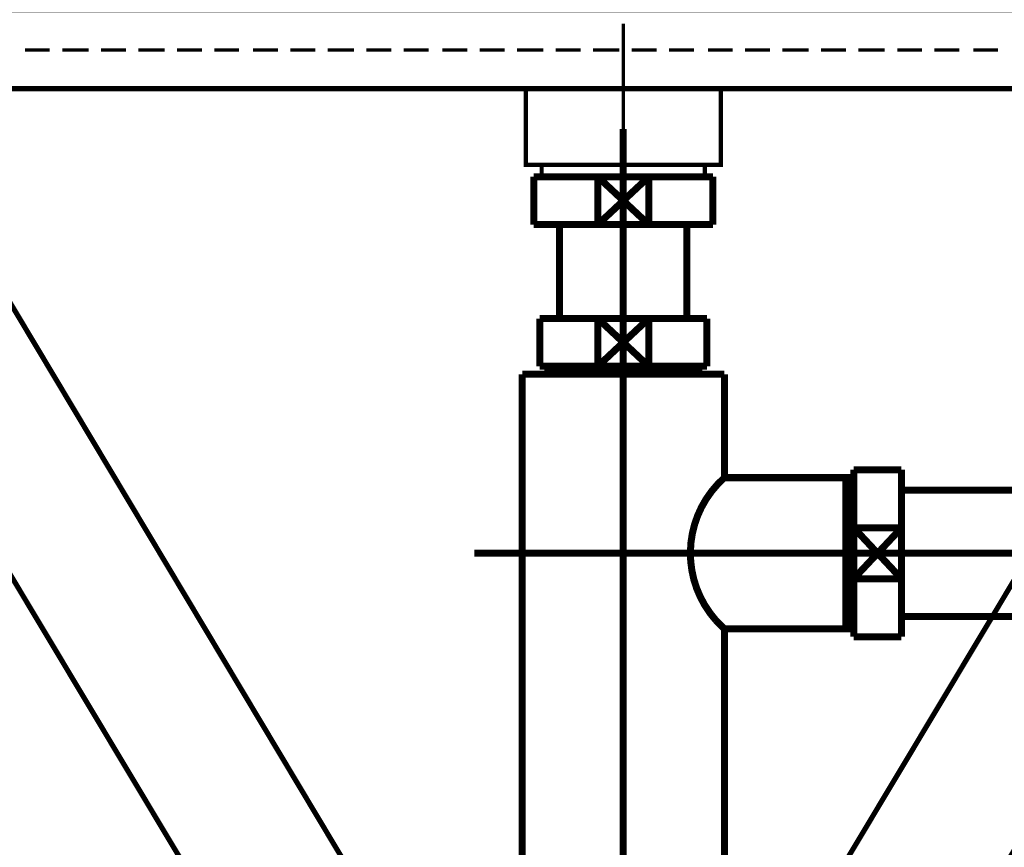
# Model space of a CAD drawing. Extents: x 68 to 248, y -242 to -11.
# Drawn here: x 197 to 222, y -194 to -173 of the extents above; entities that cross this region are included whole.
import ezdxf

# ---------------------------------------------------------------- set-up
doc = ezdxf.new("R2010")
doc.units = 0
doc.linetypes.add('AIGENLINE005', pattern=[14, 11, -1, 1, -1])
for name, color, linetype in [('LAYER_1', 7, 'CONTINUOUS'), ('LAYER_2', 7, 'CONTINUOUS'), ('LAYER_39', 7, 'CONTINUOUS')]:
    doc.layers.add(name, color=color, linetype=linetype)

# ---------------------------------------------------------------- blocks, each defined once
blk = doc.blocks.new('AIGNBL27030072')
at = {"layer": 'LAYER_39', "const_width": 0.1764}
blk.add_lwpolyline([(214.7559, -176.9966), (214.9085, -176.9966)], dxfattribs=at)
blk = doc.blocks.new('AIGNBL27030073')
at = {"layer": 'LAYER_39', "const_width": 0.1764}
blk.add_lwpolyline([(210.4085, -177.9464), (210.4085, -176.9966)], dxfattribs=at)
blk = doc.blocks.new('AIGNBL27030074')
at = {"layer": 'LAYER_39', "const_width": 0.1764}
blk.add_lwpolyline([(212.6585, -177.5964), (213.2986, -178.1966)], dxfattribs=at)
blk = doc.blocks.new('AIGNBL27030075')
at = {"layer": 'LAYER_39', "const_width": 0.1764}
blk.add_lwpolyline([(212.6585, -177.5964), (213.2986, -176.9966)], dxfattribs=at)
blk = doc.blocks.new('AIGNBL27030076')
at = {"layer": 'LAYER_39', "const_width": 0.1764}
blk.add_lwpolyline([(213.2986, -178.1966), (212.0181, -178.1966)], dxfattribs=at)
blk = doc.blocks.new('AIGNBL27030077')
at = {"layer": 'LAYER_39', "const_width": 0.1764}
blk.add_lwpolyline([(214.9085, -178.1966), (213.2986, -178.1966)], dxfattribs=at)
blk = doc.blocks.new('AIGNBL27030078')
at = {"layer": 'LAYER_39', "const_width": 0.1764}
blk.add_lwpolyline([(212.0181, -176.9966), (213.2986, -176.9966)], dxfattribs=at)
blk = doc.blocks.new('AIGNBL27030079')
at = {"layer": 'LAYER_39', "const_width": 0.1764}
blk.add_lwpolyline([(213.2986, -176.9966), (213.2986, -178.1966)], dxfattribs=at)
blk = doc.blocks.new('AIGNBL2703007A')
at = {"layer": 'LAYER_39', "const_width": 0.1764}
blk.add_lwpolyline([(213.2986, -176.9966), (214.7559, -176.9966)], dxfattribs=at)
blk = doc.blocks.new('AIGNBL2703007B')
at = {"layer": 'LAYER_39', "const_width": 0.1764}
blk.add_lwpolyline([(214.9085, -176.9966), (214.9085, -178.1966)], dxfattribs=at)
blk = doc.blocks.new('AIGNBL2703007C')
at = {"layer": 'LAYER_39', "const_width": 0.1764}
blk.add_lwpolyline([(210.4085, -178.1966), (210.4085, -177.9464)], dxfattribs=at)
blk = doc.blocks.new('AIGNBL2703007D')
at = {"layer": 'LAYER_39', "const_width": 0.1764}
blk.add_lwpolyline([(210.4085, -176.9966), (212.0181, -176.9966)], dxfattribs=at)
blk = doc.blocks.new('AIGNBL2703007E')
at = {"layer": 'LAYER_39', "const_width": 0.1764}
blk.add_lwpolyline([(212.0181, -178.1966), (212.0181, -176.9966)], dxfattribs=at)
blk = doc.blocks.new('AIGNBL2703007F')
at = {"layer": 'LAYER_39', "const_width": 0.1764}
blk.add_lwpolyline([(212.0181, -178.1966), (210.4085, -178.1966)], dxfattribs=at)
blk = doc.blocks.new('AIGNBL27030080')
at = {"layer": 'LAYER_39', "const_width": 0.1764}
blk.add_lwpolyline([(212.0181, -176.9966), (212.6585, -177.5964)], dxfattribs=at)
blk = doc.blocks.new('AIGNBL27030081')
at = {"layer": 'LAYER_39', "const_width": 0.1764}
blk.add_lwpolyline([(212.0181, -178.1966), (212.6585, -177.5964)], dxfattribs=at)
blk = doc.blocks.new('AIGNBL27020071')
at = {"layer": 'LAYER_39'}
for name in ['AIGNBL27030073', 'AIGNBL2703007D', 'AIGNBL27030078', 'AIGNBL2703007E', 'AIGNBL27030080', 'AIGNBL27030075', 'AIGNBL27030079', 'AIGNBL2703007A', 'AIGNBL27030072', 'AIGNBL2703007B', 'AIGNBL27030081', 'AIGNBL27030074', 'AIGNBL2703007C', 'AIGNBL2703007F', 'AIGNBL27030076', 'AIGNBL27030077']:
    blk.add_blockref(name, (0, 0), dxfattribs=at)
blk = doc.blocks.new('AIGNBL27040084')
at = {"layer": 'LAYER_39', "const_width": 0.1764}
blk.add_lwpolyline([(210.8395, -181.8183), (210.8395, -181.759)], dxfattribs=at)
blk = doc.blocks.new('AIGNBL27040085')
at = {"layer": 'LAYER_39', "const_width": 0.1764}
blk.add_lwpolyline([(210.8395, -181.8183), (210.7585, -181.8183)], dxfattribs=at)
blk = doc.blocks.new('AIGNBL27040086')
at = {"layer": 'LAYER_39', "const_width": 0.1764}
blk.add_lwpolyline([(210.7585, -181.9592), (210.8395, -181.8183)], dxfattribs=at)
blk = doc.blocks.new('AIGNBL27040087')
at = {"layer": 'LAYER_39', "const_width": 0.1764}
blk.add_lwpolyline([(210.7585, -181.9592), (210.7585, -181.759)], dxfattribs=at)
blk = doc.blocks.new('AIGNBL27040088')
at = {"layer": 'LAYER_39', "const_width": 0.1764}
blk.add_lwpolyline([(214.4772, -181.8183), (210.8395, -181.8183)], dxfattribs=at)
blk = doc.blocks.new('AIGNBL27040089')
at = {"layer": 'LAYER_39', "const_width": 0.1764}
blk.add_lwpolyline([(214.5585, -181.759), (214.5585, -181.9592)], dxfattribs=at)
blk = doc.blocks.new('AIGNBL2704008A')
at = {"layer": 'LAYER_39', "const_width": 0.1764}
blk.add_lwpolyline([(210.7585, -181.9592), (214.5585, -181.9592)], dxfattribs=at)
blk = doc.blocks.new('AIGNBL2704008B')
at = {"layer": 'LAYER_39', "const_width": 0.1764}
blk.add_lwpolyline([(214.4772, -181.8183), (214.5585, -181.9592)], dxfattribs=at)
blk = doc.blocks.new('AIGNBL2704008C')
at = {"layer": 'LAYER_39', "const_width": 0.1764}
blk.add_lwpolyline([(214.5585, -181.8183), (214.4772, -181.8183)], dxfattribs=at)
blk = doc.blocks.new('AIGNBL2704008D')
at = {"layer": 'LAYER_39', "const_width": 0.1764}
blk.add_lwpolyline([(214.4772, -181.759), (214.4772, -181.8183)], dxfattribs=at)
blk = doc.blocks.new('AIGNBL27030083')
at = {"layer": 'LAYER_39'}
for name in ['AIGNBL27040087', 'AIGNBL27040085', 'AIGNBL27040086', 'AIGNBL27040084', 'AIGNBL27040088', 'AIGNBL2704008D', 'AIGNBL2704008B', 'AIGNBL2704008C', 'AIGNBL27040089', 'AIGNBL2704008A']:
    blk.add_blockref(name, (0, 0), dxfattribs=at)
blk = doc.blocks.new('AIGNBL2703008E')
at = {"layer": 'LAYER_39', "const_width": 0.1764}
blk.add_lwpolyline([(216.1584, -184.5589), (218.2485, -184.5589)], dxfattribs=at)
blk = doc.blocks.new('AIGNBL2703008F')
at = {"layer": 'LAYER_39', "const_width": 0.1764}
blk.add_lwpolyline([(210.1184, -181.9592), (210.7585, -181.9592)], dxfattribs=at)
blk = doc.blocks.new('AIGNBL27030090')
at = {"layer": 'LAYER_39', "const_width": 0.1764}
blk.add_lwpolyline([(214.5585, -181.9592), (215.1992, -181.9592)], dxfattribs=at)
blk = doc.blocks.new('AIGNBL27030091')
at = {"layer": 'LAYER_39', "const_width": 0.1764}
blk.add_lwpolyline([(215.1986, -188.3592), (215.1986, -195.5088)], dxfattribs=at)
blk = doc.blocks.new('AIGNBL27030092')
at = {"layer": 'LAYER_39', "const_width": 0.1764}
blk.add_lwpolyline([(218.3891, -188.2779), (218.3891, -184.5589)], dxfattribs=at)
blk = doc.blocks.new('AIGNBL27030093')
at = {"layer": 'LAYER_39', "const_width": 0.1764}
blk.add_lwpolyline([(218.4483, -188.3592), (218.2485, -188.3592)], dxfattribs=at)
blk = doc.blocks.new('AIGNBL27030094')
at = {"layer": 'LAYER_39', "const_width": 0.1764}
blk.add_lwpolyline([(218.2485, -184.5589), (218.2485, -188.3592)], dxfattribs=at)
blk = doc.blocks.new('AIGNBL27030095')
at = {"layer": 'LAYER_39', "const_width": 0.1764}
blk.add_lwpolyline([(218.2485, -184.5589), (218.3891, -184.5589)], dxfattribs=at)
blk = doc.blocks.new('AIGNBL27030096')
at = {"layer": 'LAYER_39', "const_width": 0.1764}
blk.add_lwpolyline([(218.3891, -184.6405), (218.2485, -184.5589)], dxfattribs=at)
blk = doc.blocks.new('AIGNBL27030097')
at = {"layer": 'LAYER_39', "const_width": 0.1764}
blk.add_lwpolyline([(218.4483, -184.6405), (218.3891, -184.6405)], dxfattribs=at)
blk = doc.blocks.new('AIGNBL27030098')
at = {"layer": 'LAYER_39', "const_width": 0.1764}
blk.add_lwpolyline([(218.3891, -188.2779), (218.2485, -188.3592)], dxfattribs=at)
blk = doc.blocks.new('AIGNBL27030099')
at = {"layer": 'LAYER_39', "const_width": 0.1764}
blk.add_lwpolyline([(218.3891, -188.3592), (218.3891, -188.2779)], dxfattribs=at)
blk = doc.blocks.new('AIGNBL2703009A')
at = {"layer": 'LAYER_39', "const_width": 0.1764}
blk.add_lwpolyline([(218.4483, -188.2779), (218.3891, -188.2779)], dxfattribs=at)
blk = doc.blocks.new('AIGNBL2703009B')
at = {"layer": 'LAYER_39', "const_width": 0.1764}
blk.add_lwpolyline([(218.2485, -184.5589), (218.4483, -184.5589)], dxfattribs=at)
blk = doc.blocks.new('AIGNBL2703009C')
at = {"layer": 'LAYER_39', "const_width": 0.1764}
blk.add_lwpolyline([(218.2485, -188.3592), (215.1986, -188.3592)], dxfattribs=at)
blk = doc.blocks.new('AIGNBL2703009D')
at = {"layer": 'LAYER_39', "const_width": 0.1764}
blk.add_lwpolyline([(215.1986, -184.5589), (216.1584, -184.5589)], dxfattribs=at)
blk = doc.blocks.new('AIGNBL2703009E')
at = {"layer": 'LAYER_39', "const_width": 0.1764}
blk.add_lwpolyline([(215.1986, -181.9592), (215.1986, -184.5589)], dxfattribs=at)
blk = doc.blocks.new('AIGNBL2703009F')
at = {"layer": 'LAYER_39', "const_width": 0.1764}
blk.add_lwpolyline([(210.1184, -195.5088), (210.1184, -181.9592)], dxfattribs=at)
blk = doc.blocks.new('AIGNBL270300A0')
at = {"layer": 'LAYER_39', "const_width": 0.1764}
blk.add_lwpolyline([(210.1184, -195.5088), (215.1986, -195.5088)], dxfattribs=at)
blk = doc.blocks.new('AIGNBL270300A1')
at = {"layer": 'LAYER_39', "const_width": 0.1764}
blk.add_lwpolyline([(215.1986, -184.5589, 0.4142513), (214.9839, -188.1445), (215.1986, -188.3592)], format="xyb", dxfattribs=at)
blk = doc.blocks.new('AIGNBL27020082')
at = {"layer": 'LAYER_39'}
for name in ['AIGNBL27030083', 'AIGNBL2703008F', 'AIGNBL2703009F', 'AIGNBL27030090', 'AIGNBL2703009E', 'AIGNBL270300A1', 'AIGNBL2703009D', 'AIGNBL2703008E', 'AIGNBL27030094', 'AIGNBL27030095', 'AIGNBL27030096', 'AIGNBL2703009B', 'AIGNBL27030092', 'AIGNBL27030097', 'AIGNBL27030091', 'AIGNBL2703009C', 'AIGNBL27030098', 'AIGNBL27030093', 'AIGNBL27030099', 'AIGNBL2703009A', 'AIGNBL270300A0']:
    blk.add_blockref(name, (0, 0), dxfattribs=at)
blk = doc.blocks.new('AIGNBL270300A3')
at = {"layer": 'LAYER_39', "const_width": 0.1764}
blk.add_lwpolyline([(212.0181, -181.759), (212.6585, -181.1589)], dxfattribs=at)
blk = doc.blocks.new('AIGNBL270300A4')
at = {"layer": 'LAYER_39', "const_width": 0.1764}
blk.add_lwpolyline([(212.0181, -180.5591), (212.6585, -181.1589)], dxfattribs=at)
blk = doc.blocks.new('AIGNBL270300A5')
at = {"layer": 'LAYER_39', "const_width": 0.1764}
blk.add_lwpolyline([(212.0181, -181.759), (210.5584, -181.759)], dxfattribs=at)
blk = doc.blocks.new('AIGNBL270300A6')
at = {"layer": 'LAYER_39', "const_width": 0.1764}
blk.add_lwpolyline([(212.0181, -181.759), (212.0181, -180.5591)], dxfattribs=at)
blk = doc.blocks.new('AIGNBL270300A7')
at = {"layer": 'LAYER_39', "const_width": 0.1764}
blk.add_lwpolyline([(210.5584, -180.5591), (212.0181, -180.5591)], dxfattribs=at)
blk = doc.blocks.new('AIGNBL270300A8')
at = {"layer": 'LAYER_39', "const_width": 0.1764}
blk.add_lwpolyline([(210.5584, -181.759), (210.5584, -180.5591)], dxfattribs=at)
blk = doc.blocks.new('AIGNBL270300A9')
at = {"layer": 'LAYER_39', "const_width": 0.1764}
blk.add_lwpolyline([(214.7586, -180.5591), (214.7586, -181.759)], dxfattribs=at)
blk = doc.blocks.new('AIGNBL270300AA')
at = {"layer": 'LAYER_39', "const_width": 0.1764}
blk.add_lwpolyline([(213.2986, -180.5591), (214.7586, -180.5591)], dxfattribs=at)
blk = doc.blocks.new('AIGNBL270300AB')
at = {"layer": 'LAYER_39', "const_width": 0.1764}
blk.add_lwpolyline([(213.2986, -180.5591), (213.2986, -181.759)], dxfattribs=at)
blk = doc.blocks.new('AIGNBL270300AC')
at = {"layer": 'LAYER_39', "const_width": 0.1764}
blk.add_lwpolyline([(212.0181, -180.5591), (213.2986, -180.5591)], dxfattribs=at)
blk = doc.blocks.new('AIGNBL270300AD')
at = {"layer": 'LAYER_39', "const_width": 0.1764}
blk.add_lwpolyline([(214.7586, -181.759), (213.2986, -181.759)], dxfattribs=at)
blk = doc.blocks.new('AIGNBL270300AE')
at = {"layer": 'LAYER_39', "const_width": 0.1764}
blk.add_lwpolyline([(213.2986, -181.759), (212.0181, -181.759)], dxfattribs=at)
blk = doc.blocks.new('AIGNBL270300AF')
at = {"layer": 'LAYER_39', "const_width": 0.1764}
blk.add_lwpolyline([(212.6585, -181.1589), (213.2986, -180.5591)], dxfattribs=at)
blk = doc.blocks.new('AIGNBL270300B0')
at = {"layer": 'LAYER_39', "const_width": 0.1764}
blk.add_lwpolyline([(212.6585, -181.1589), (213.2986, -181.759)], dxfattribs=at)
blk = doc.blocks.new('AIGNBL270200A2')
at = {"layer": 'LAYER_39'}
for name in ['AIGNBL270300A7', 'AIGNBL270300A8', 'AIGNBL270300A4', 'AIGNBL270300A6', 'AIGNBL270300AC', 'AIGNBL270300AF', 'AIGNBL270300AA', 'AIGNBL270300AB', 'AIGNBL270300A9', 'AIGNBL270300A3', 'AIGNBL270300B0', 'AIGNBL270300A5', 'AIGNBL270300AE', 'AIGNBL270300AD']:
    blk.add_blockref(name, (0, 0), dxfattribs=at)
blk = doc.blocks.new('AIGNBL270300B2')
at = {"layer": 'LAYER_39', "const_width": 0.1764}
blk.add_lwpolyline([(239.3566, -184.9416), (239.3566, -188.0463)], dxfattribs=at)
blk = doc.blocks.new('AIGNBL270300B3')
at = {"layer": 'LAYER_39', "const_width": 0.1764}
blk.add_lwpolyline([(239.3566, -184.8713), (239.3566, -184.9416)], dxfattribs=at)
blk = doc.blocks.new('AIGNBL270300B4')
at = {"layer": 'LAYER_39', "const_width": 0.1764}
blk.add_lwpolyline([(239.3566, -188.0463), (237.8573, -188.0463)], dxfattribs=at)
blk = doc.blocks.new('AIGNBL270300B5')
at = {"layer": 'LAYER_39', "const_width": 0.1764}
blk.add_lwpolyline([(219.6486, -184.8713), (236.3573, -184.8713)], dxfattribs=at)
blk = doc.blocks.new('AIGNBL270300B6')
at = {"layer": 'LAYER_39', "const_width": 0.1764}
blk.add_lwpolyline([(236.3573, -188.0463), (219.6486, -188.0463)], dxfattribs=at)
blk = doc.blocks.new('AIGNBL270300B7')
at = {"layer": 'LAYER_39', "const_width": 0.1764}
blk.add_lwpolyline([(237.8573, -184.8713), (239.3566, -184.8713)], dxfattribs=at)
blk = doc.blocks.new('AIGNBL270200B1')
at = {"layer": 'LAYER_39'}
for name in ['AIGNBL270300B5', 'AIGNBL270300B7', 'AIGNBL270300B3', 'AIGNBL270300B2', 'AIGNBL270300B6', 'AIGNBL270300B4']:
    blk.add_blockref(name, (0, 0), dxfattribs=at)
blk = doc.blocks.new('AIGNBL270300B9')
at = {"layer": 'LAYER_39', "const_width": 0.1764}
blk.add_lwpolyline([(218.4483, -184.5378), (218.4483, -184.3591)], dxfattribs=at)
blk = doc.blocks.new('AIGNBL270300BA')
at = {"layer": 'LAYER_39', "const_width": 0.1764}
blk.add_lwpolyline([(219.6486, -184.5378), (219.6486, -185.8187)], dxfattribs=at)
blk = doc.blocks.new('AIGNBL270300BB')
at = {"layer": 'LAYER_39', "const_width": 0.1764}
blk.add_lwpolyline([(219.6486, -188.559), (218.4483, -188.559)], dxfattribs=at)
blk = doc.blocks.new('AIGNBL270300BC')
at = {"layer": 'LAYER_39', "const_width": 0.1764}
blk.add_lwpolyline([(219.6486, -187.0993), (219.6486, -188.559)], dxfattribs=at)
blk = doc.blocks.new('AIGNBL270300BD')
at = {"layer": 'LAYER_39', "const_width": 0.1764}
blk.add_lwpolyline([(219.6486, -187.0993), (218.4483, -187.0993)], dxfattribs=at)
blk = doc.blocks.new('AIGNBL270300BE')
at = {"layer": 'LAYER_39', "const_width": 0.1764}
blk.add_lwpolyline([(218.4483, -188.559), (218.4483, -187.0993)], dxfattribs=at)
blk = doc.blocks.new('AIGNBL270300BF')
at = {"layer": 'LAYER_39', "const_width": 0.1764}
blk.add_lwpolyline([(218.4483, -185.8187), (219.6486, -187.0993)], dxfattribs=at)
blk = doc.blocks.new('AIGNBL270300C0')
at = {"layer": 'LAYER_39', "const_width": 0.1764}
blk.add_lwpolyline([(219.6486, -185.8187), (218.4483, -187.0993)], dxfattribs=at)
blk = doc.blocks.new('AIGNBL270300C1')
at = {"layer": 'LAYER_39', "const_width": 0.1764}
blk.add_lwpolyline([(218.4483, -187.0993), (218.4483, -185.8187)], dxfattribs=at)
blk = doc.blocks.new('AIGNBL270300C2')
at = {"layer": 'LAYER_39', "const_width": 0.1764}
blk.add_lwpolyline([(218.4483, -185.8187), (218.4483, -184.5378)], dxfattribs=at)
blk = doc.blocks.new('AIGNBL270300C3')
at = {"layer": 'LAYER_39', "const_width": 0.1764}
blk.add_lwpolyline([(219.6486, -185.8187), (219.6486, -187.0993)], dxfattribs=at)
blk = doc.blocks.new('AIGNBL270300C4')
at = {"layer": 'LAYER_39', "const_width": 0.1764}
blk.add_lwpolyline([(218.4483, -185.8187), (219.6486, -185.8187)], dxfattribs=at)
blk = doc.blocks.new('AIGNBL270300C5')
at = {"layer": 'LAYER_39', "const_width": 0.1764}
blk.add_lwpolyline([(219.6486, -184.3591), (219.6486, -184.5378)], dxfattribs=at)
blk = doc.blocks.new('AIGNBL270300C6')
at = {"layer": 'LAYER_39', "const_width": 0.1764}
blk.add_lwpolyline([(218.4483, -184.3591), (219.6486, -184.3591)], dxfattribs=at)
blk = doc.blocks.new('AIGNBL270200B8')
at = {"layer": 'LAYER_39'}
for name in ['AIGNBL270300B9', 'AIGNBL270300C6', 'AIGNBL270300C5', 'AIGNBL270300C2', 'AIGNBL270300BA', 'AIGNBL270300BF', 'AIGNBL270300C0', 'AIGNBL270300C1', 'AIGNBL270300C4', 'AIGNBL270300C3', 'AIGNBL270300BD', 'AIGNBL270300BE', 'AIGNBL270300BC', 'AIGNBL270300BB']:
    blk.add_blockref(name, (0, 0), dxfattribs=at)
blk = doc.blocks.new('AIGNBL270200C7')
at = {"layer": 'LAYER_39', "linetype": 'AIGENLINE005', "const_width": 0.1764, "flags": 128}
blk.add_lwpolyline([(212.6585, -175.7967), (212.6585, -180.5591)], dxfattribs=at)
blk = doc.blocks.new('AIGNBL270200C8')
at = {"layer": 'LAYER_39', "linetype": 'AIGENLINE005', "const_width": 0.1764, "flags": 128}
blk.add_lwpolyline([(208.9185, -186.4588), (240.5566, -186.4588)], dxfattribs=at)
blk = doc.blocks.new('AIGNBL270200C9')
at = {"layer": 'LAYER_39', "linetype": 'AIGENLINE005', "const_width": 0.1764, "flags": 128}
blk.add_lwpolyline([(212.6585, -180.5591), (212.6585, -196.709)], dxfattribs=at)
blk = doc.blocks.new('AIGNBL270300CB')
at = {"layer": 'LAYER_39', "const_width": 0.1764}
blk.add_lwpolyline([(211.0586, -178.1966), (211.0586, -180.5591)], dxfattribs=at)
blk = doc.blocks.new('AIGNBL270300CC')
at = {"layer": 'LAYER_39', "const_width": 0.1764}
blk.add_lwpolyline([(214.2584, -180.5591), (214.2584, -178.1966)], dxfattribs=at)
blk = doc.blocks.new('AIGNBL270200CA')
at = {"layer": 'LAYER_39'}
for name in ['AIGNBL270300CB', 'AIGNBL270300CC']:
    blk.add_blockref(name, (0, 0), dxfattribs=at)
blk = doc.blocks.new('AIGNBL27010070')
at = {"layer": 'LAYER_39'}
for name in ['AIGNBL270200C7', 'AIGNBL27020071', 'AIGNBL270200CA', 'AIGNBL270200A2', 'AIGNBL270200C9', 'AIGNBL27020082', 'AIGNBL270200B8', 'AIGNBL270200B1', 'AIGNBL270200C8']:
    blk.add_blockref(name, (0, 0), dxfattribs=at)

msp = doc.modelspace()

# ---------------------------------------------------------------- linework, layer by layer
at = {"layer": 'LAYER_1', "const_width": 0.1305}
msp.add_lwpolyline([(237.8709, -172.7931), (186.8596, -172.7931), (186.8596, -174.7819), (237.8709, -174.7819)], close=True, dxfattribs=at)
at = {"layer": 'LAYER_1', "color": 251, "const_width": 0.0882}
for points in [[(198.2474, -173.8071), (197.6234, -173.8071)], [(199.2224, -173.8071), (198.5593, -173.8071)], [(200.1584, -173.8071), (199.5344, -173.8071)], [(201.1334, -173.8071), (200.4703, -173.8071)], [(202.0693, -173.8071), (201.4453, -173.8071)], [(203.0054, -173.8071), (202.3813, -173.8071)], [(203.9803, -173.8071), (203.3563, -173.8071)], [(204.9163, -173.8071), (204.2923, -173.8071)], [(205.8913, -173.8071), (205.2282, -173.8071)], [(206.8273, -173.8071), (206.2033, -173.8071)], [(207.7633, -173.8071), (207.1393, -173.8071)], [(208.7383, -173.8071), (208.1143, -173.8071)], [(209.6743, -173.8071), (209.0503, -173.8071)], [(210.6493, -173.8071), (209.9862, -173.8071)], [(211.5852, -173.8071), (210.9612, -173.8071)], [(212.5602, -173.8071), (211.8971, -173.8071)], [(213.4962, -173.8071), (212.8722, -173.8071)], [(214.4322, -173.8071), (213.8082, -173.8071)], [(215.4072, -173.8071), (214.7832, -173.8071)], [(216.3432, -173.8071), (215.7192, -173.8071)], [(217.3181, -173.8071), (216.6551, -173.8071)], [(218.2541, -173.8071), (217.6301, -173.8071)], [(219.2291, -173.8071), (218.5661, -173.8071)], [(220.1651, -173.8071), (219.5411, -173.8071)], [(221.1011, -173.8071), (220.4771, -173.8071)], [(222.0761, -173.8071), (221.4521, -173.8071)], [(198.2474, -174.7821), (197.6234, -174.7821)], [(228.706, -174.7821), (197.6623, -174.7821)], [(199.2224, -174.7821), (198.5593, -174.7821)], [(200.1584, -174.7821), (199.5344, -174.7821)], [(201.1334, -174.7821), (200.4703, -174.7821)], [(202.0693, -174.7821), (201.4453, -174.7821)], [(203.0054, -174.7821), (202.3813, -174.7821)], [(203.9803, -174.7821), (203.3563, -174.7821)], [(204.9163, -174.7821), (204.2923, -174.7821)], [(205.8913, -174.7821), (205.2282, -174.7821)], [(206.8273, -174.7821), (206.2033, -174.7821)], [(207.7633, -174.7821), (207.1393, -174.7821)], [(208.7383, -174.7821), (208.1143, -174.7821)], [(209.6743, -174.7821), (209.0503, -174.7821)], [(210.6493, -174.7821), (209.9862, -174.7821)], [(211.5852, -174.7821), (210.9612, -174.7821)], [(212.5602, -174.7821), (211.8971, -174.7821)], [(213.4962, -174.7821), (212.8722, -174.7821)], [(214.4322, -174.7821), (213.8082, -174.7821)], [(215.4072, -174.7821), (214.7832, -174.7821)], [(216.3432, -174.7821), (215.7192, -174.7821)], [(217.3181, -174.7821), (216.6551, -174.7821)], [(218.2541, -174.7821), (217.6301, -174.7821)], [(219.2291, -174.7821), (218.5661, -174.7821)], [(220.1651, -174.7821), (219.5411, -174.7821)], [(221.1011, -174.7821), (220.4771, -174.7821)], [(222.0761, -174.7821), (221.4521, -174.7821)]]:
    msp.add_lwpolyline(points, dxfattribs=at)
at = {"layer": 'LAYER_1', "const_width": 0.1305}
for points in [[(189.9405, -241.4712), (194.0354, -241.4712), (233.932, -174.7821), (229.8762, -174.7821), (189.9405, -241.4712), (194.0354, -241.4712)], [(209.9082, -208.1267), (189.9406, -174.7823), (194.0355, -174.7823), (211.9361, -204.7336)]]:
    msp.add_lwpolyline(points, dxfattribs=at)
at = {"layer": 'LAYER_2', "const_width": 0.0882}
msp.add_lwpolyline([(212.6585, -173.147), (212.6585, -180.4035)], dxfattribs=at)
at = {"layer": 'LAYER_2', "const_width": 0.1058}
for points in [[(215.108, -174.7969), (210.208, -174.7969), (210.208, -176.6972), (215.108, -176.6972)], [(214.7073, -176.6965), (210.608, -176.6965), (210.608, -176.9966), (214.7073, -176.9966)]]:
    msp.add_lwpolyline(points, close=True, dxfattribs=at)

# ---------------------------------------------------------------- block references
at = {"layer": 'LAYER_39'}
msp.add_blockref('AIGNBL27010070', (0, 0), dxfattribs=at)

doc.saveas('drawing.dxf')
